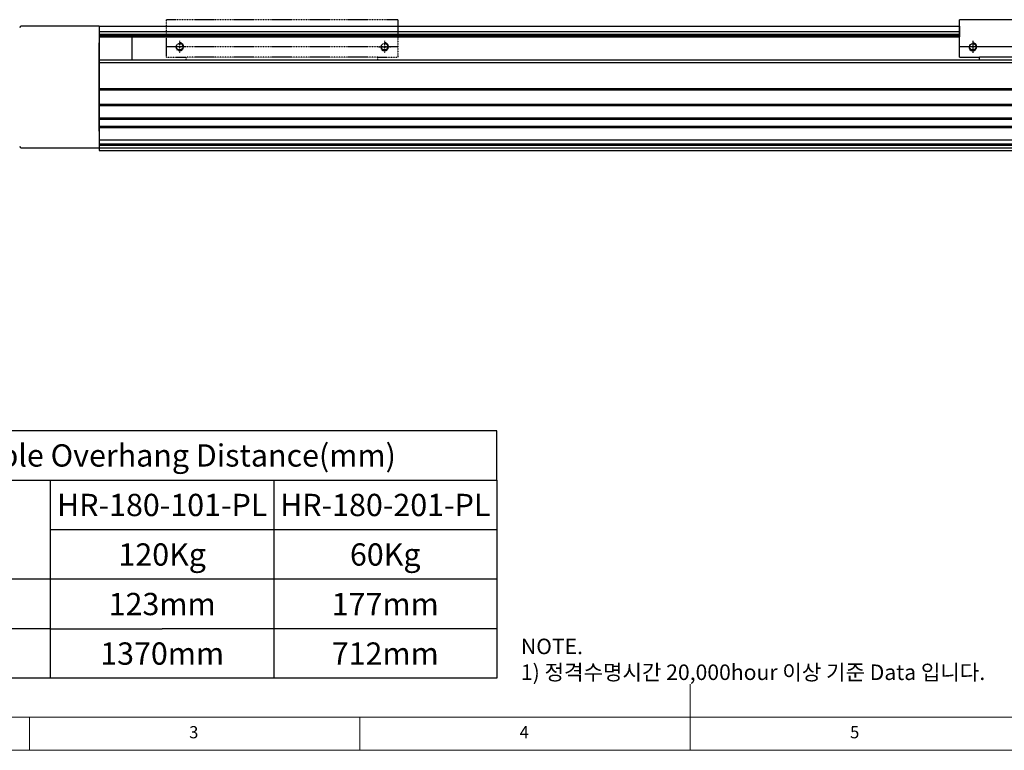
# Model space of a CAD drawing. Units: millimetres. Extents: x 10 to 6210, y 10 to 1395.
# Drawn here: x 528 to 1273, y 10 to 563 of the extents above; entities that cross this region are included whole.
import ezdxf

# ---------------------------------------------------------------- set-up
doc = ezdxf.new("R2010")
doc.units = ezdxf.units.MM
doc.header["$LTSCALE"] = 0.5
doc.linetypes.add('CENTER2', pattern=[28.575, 19.05, -3.175, 3.175, -3.175])
doc.linetypes.add('PHANTOM', pattern=[2.5, 1.25, -0.25, 0.25, -0.25, 0.25, -0.25])
for name, color, linetype in [('1', 3, 'CENTER2'), ('3', 6, 'PHANTOM'), ('RD', 1, 'Continuous'), ('표제란', 4, 'Continuous')]:
    doc.layers.add(name, color=color, linetype=linetype)
doc.styles.get("Standard").update_dxf_attribs({"font": 'romans.shx', "bigfont": 'whgtxt.shx'})

# ---------------------------------------------------------------- blocks, each defined once
blk = doc.blocks.new('표제란2')
at = {"linetype": 'Continuous', "lineweight": 0}
blk.add_line((10, 20), (410, 20), dxfattribs=at)
at = {"layer": '표제란', "linetype": 'Continuous', "lineweight": 0}
for p, q in [((215, 20), (215, 30)), ((15, 25), (275, 25)), ((115, 25), (115, 20)), ((165, 20), (165, 25))]:
    blk.add_line(p, q, dxfattribs=at)
at = {"layer": '표제란', "linetype": 'Continuous', "lineweight": 0, "char_height": 1.85, "attachment_point": 1}
for s, insert in [('3', (139.17, 23.67)), ('4', (189.17, 23.67)), ('5', (239.17, 23.67))]:
    blk.add_mtext(s, dxfattribs=dict(at, insert=insert))
blk = doc.blocks.new('SHEET')
for p, q in [((611.02, 222.54), (331.02, 222.54)), ((331.02, 202.54), (331.02, 222.54)), ((611.02, 202.54), (611.02, 222.54)), ((331.02, 202.54), (611.02, 202.54)), ((331.02, 122.54), (331.02, 202.54)), ((431.02, 122.54), (431.02, 202.54)), ((521.02, 202.54), (521.02, 122.54)), ((611.02, 202.54), (611.02, 122.54)), ((611.02, 182.54), (431.02, 182.54)), ((611.02, 162.54), (331.02, 162.54)), ((431.02, 142.54), (331.02, 142.54)), ((431.02, 142.54), (476.02, 142.54)), ((611.02, 142.54), (476.02, 142.54)), ((611.02, 122.54), (331.02, 122.54))]:
    blk.add_line(p, q)

msp = doc.modelspace()

# ---------------------------------------------------------------- linework, layer by layer
for p, q in [((1413.66067, 563.19325), (1238.66067, 563.19325)), ((1238.66067, 534.69324), (1238.66067, 563.19325)), ((587.66067, 558.19357), (528.86067, 558.19357)), ((587.66067, 558.19357), (587.66067, 466.19355)), ((587.66067, 558.19325), (1238.66067, 558.19325)), ((587.66067, 558.19325), (587.66067, 550.19325)), ((587.66067, 558.19325), (587.66067, 464.19325)), ((587.66067, 554.27226), (1238.66067, 554.27226)), ((587.66067, 552.1907), (1238.66067, 552.1907)), ((1238.66067, 558.19325), (1238.66067, 550.19325)), ((587.66067, 551.19325), (1238.66067, 551.19325)), ((587.66067, 550.19325), (1238.66067, 550.19325)), ((587.66067, 478.69325), (587.66067, 545.69325)), ((612.66067, 532.69324), (612.66067, 550.19325)), ((1413.66067, 542.69325), (1238.66067, 542.69325)), ((587.66067, 532.69324), (1464.66067, 532.69324)), ((587.66067, 530.69324), (1464.66067, 530.69324)), ((1238.66067, 534.69324), (1253.66067, 534.69324)), ((1398.66067, 534.69324), (1253.66067, 534.69324)), ((1253.66067, 532.69324), (1253.66067, 534.69324)), ((587.66067, 511.19324), (1464.66067, 511.19324)), ((587.66067, 510.19325), (1464.66067, 510.19325)), ((587.66067, 499.19324), (1464.66067, 499.19324)), ((587.66067, 498.19324), (1464.66067, 498.19324)), ((587.66067, 488.94324), (1464.66067, 488.94324)), ((587.66067, 487.94325), (1464.66067, 487.94325)), ((587.66067, 482.44324), (1464.66067, 482.44324)), ((587.66067, 481.44324), (1464.66067, 481.44324)), ((587.66067, 472.19324), (1464.66067, 472.19324)), ((528.86067, 466.19355), (587.66067, 466.19355)), ((587.66067, 469.19324), (1464.66067, 469.19324)), ((587.66067, 468.19324), (1464.66067, 468.19324)), ((587.66067, 466.19324), (1464.66067, 466.19324)), ((587.66067, 464.19325), (1464.66067, 464.19325))]:
    msp.add_line(p, q)
msp.add_circle((1248.66067, 542.69325), 2.45873)
for centre, start, end in [((528.86067, 556.99357), 90, 180), ((528.86067, 467.39355), 180, 270)]:
    msp.add_arc(centre, 1.2, start, end)
at = {"layer": '1'}
for p, q in [((1248.66067, 547.19325), (1248.66067, 538.19325)), ((1253.16067, 542.69325), (1244.16067, 542.69325))]:
    msp.add_line(p, q, dxfattribs=at)
at = {"layer": '3'}
for p, q in [((813.66067, 563.19325), (638.66067, 563.19325)), ((638.66067, 534.69324), (638.66067, 563.19325)), ((813.66067, 563.19325), (813.66067, 534.69324)), ((648.66067, 547.19325), (648.66067, 538.19325)), ((803.66067, 547.19325), (803.66067, 538.19325)), ((813.66067, 542.69325), (638.66067, 542.69325)), ((653.16067, 542.69325), (644.16067, 542.69325)), ((799.16067, 542.69325), (808.16067, 542.69325)), ((638.66067, 534.69324), (653.66067, 534.69324)), ((798.66067, 534.69324), (653.66067, 534.69324)), ((653.66067, 532.69324), (653.66067, 534.69324)), ((798.66067, 532.69324), (798.66067, 534.69324)), ((798.66067, 534.69324), (813.66067, 534.69324))]:
    msp.add_line(p, q, dxfattribs=at)
for centre in [(648.66067, 542.69325), (803.66067, 542.69325)]:
    msp.add_circle(centre, 2.45873, dxfattribs=at)
for centre in [(648.66067, 542.69325), (803.66067, 542.69325)]:
    msp.add_arc(centre, 3, 180, 90, dxfattribs=at)
at = {"layer": 'RD'}
msp.add_arc((1248.66067, 542.69325), 3, 180, 90, dxfattribs=at)

# ---------------------------------------------------------------- block references
for name, p, xscale, yscale, zscale in [('표제란2', (-40, -90), 5, 5, 5), ('SHEET', (-257.0694, -165.25194), 1.875, 1.875, 1.875)]:
    msp.add_blockref(name, p, dxfattribs=dict(xscale=xscale, yscale=yscale, zscale=zscale))

# ---------------------------------------------------------------- texts
at = {"char_height": 16.875, "attachment_point": 5}
for s, insert in [('{\\fGulimChe|b0|i0|c129|p49;Allowable Overhang Distance(mm)}', (626.08854, 233.26023)), ('{\\fGulimChe|b0|i0|c129|p49;HR-180-101-PL}', (635.46354, 195.76023)), ('{\\fGulimChe|b0|i0|c129|p49;HR-180-201-PL}', (804.21354, 195.76023)), ('{\\fGulimChe|b0|i0|c129|p49;120Kg}', (635.46354, 158.26023)), ('{\\fGulimChe|b0|i0|c129|p49;60Kg}', (804.21354, 158.26023)), ('{\\fGulimChe|b0|i0|c129|p49;123mm}', (635.46354, 120.76023)), ('{\\fGulimChe|b0|i0|c129|p49;177mm}', (804.21354, 120.76023)), ('{\\fGulimChe|b0|i0|c129|p49;1370mm}', (635.46354, 83.26023)), ('{\\fGulimChe|b0|i0|c129|p49;712mm}', (804.21354, 83.26023))]:
    msp.add_mtext(s, dxfattribs=dict(at, insert=insert))
at = {"color": 254, "insert": (906.83066, 63.2404), "char_height": 11.7423821, "attachment_point": 7}
msp.add_mtext('\\A1;NOTE.\\P1) 정격수명시간 20,000hour 이상 기준 Data 입니다.', dxfattribs=at)

doc.saveas('drawing.dxf')
